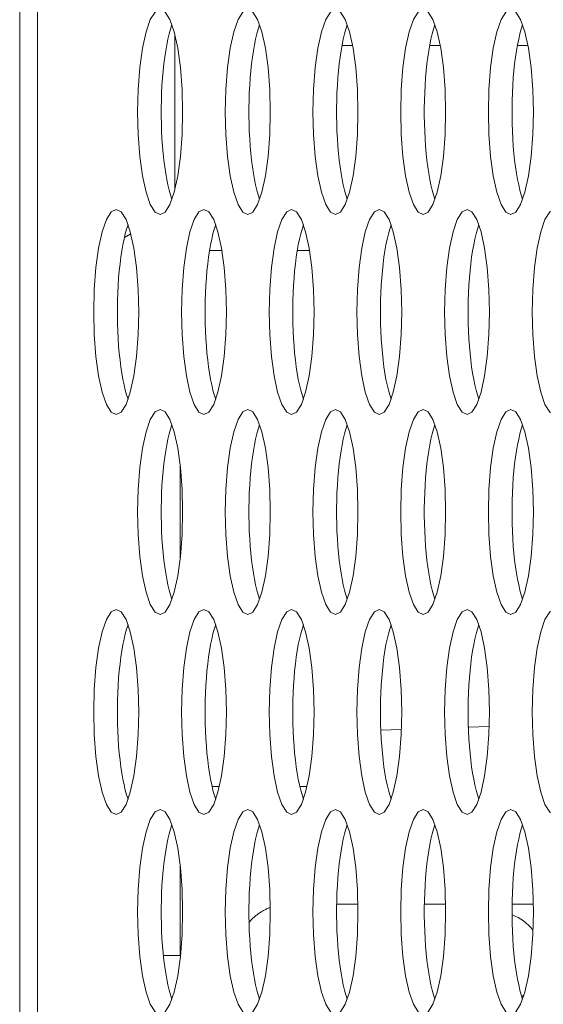
# Model space of a CAD drawing. Extents: x -2 to 131, y -10 to 90.
# Drawn here: x 1 to 1, y 41 to 41 of the extents above; entities that cross this region are included whole.
import ezdxf

# ---------------------------------------------------------------- set-up
doc = ezdxf.new("R2010")
doc.units = 0
doc.header["$MEASUREMENT"] = 0
doc.linetypes.add('DCAD_CONTINUOUS', pattern=[0])
doc.layers.add('00_COMPONENTS', color=7, linetype='DCAD_CONTINUOUS', lineweight=0)

msp = doc.modelspace()

# ---------------------------------------------------------------- linework, layer by layer
at = {"layer": '00_COMPONENTS', "color": 7, "linetype": 'DCAD_CONTINUOUS', "lineweight": 0, "ltscale": 0.004921}
for p, q in [((0.83349, 34.01832), (0.83349, 47.55226)), ((0.84721, 34.74296), (0.84721, 46.82762)), ((0.95259, 41.30564), (0.95259, 41.1862)), ((1.08922, 41.2971), (1.08113, 41.2971)), ((1.15659, 41.2971), (1.14851, 41.2971)), ((1.22396, 41.2971), (1.21588, 41.2971)), ((0.9188, 41.15246), (0.91398, 41.14968)), ((0.97938, 41.13962), (0.98885, 41.13962)), ((1.04676, 41.13962), (1.05622, 41.13962)), ((0.95673, 40.9745), (0.95673, 40.90317)), ((1.12679, 40.77186), (1.11095, 40.77131)), ((1.19425, 40.77422), (1.17824, 40.77366)), ((0.98131, 40.7282), (0.98692, 40.7282)), ((1.04868, 40.7282), (1.0543, 40.7282)), ((0.95673, 40.66742), (0.95673, 40.59828)), ((1.09331, 40.63765), (1.07704, 40.63765)), ((1.16069, 40.63765), (1.14441, 40.63765)), ((1.22806, 40.63765), (1.21178, 40.63765)), ((0.94388, 40.59828), (0.95673, 40.59828))]:
    msp.add_line(p, q, dxfattribs=at)
at = {"layer": '00_COMPONENTS', "color": 7, "linetype": 'DCAD_CONTINUOUS', "lineweight": 0, "ltscale": 0.004921, "flags": 128}
for points in [[(0.94136, 41.32466), (0.93755, 41.32272), (0.93385, 41.31684), (0.93061, 41.30754), (0.92784, 41.29494), (0.9258, 41.28013), (0.92451, 41.2633), (0.92408, 41.24592), (0.92451, 41.22855), (0.9258, 41.21171), (0.92784, 41.19691), (0.93061, 41.1843), (0.93385, 41.175), (0.93755, 41.16912), (0.94136, 41.16718), (0.94517, 41.16912), (0.94886, 41.175), (0.95211, 41.1843), (0.95488, 41.19691), (0.95692, 41.21171), (0.95821, 41.22855), (0.95863, 41.24592), (0.95821, 41.2633), (0.95692, 41.28013), (0.95488, 41.29494), (0.95211, 41.30754), (0.94886, 41.31684), (0.94517, 41.32272), (0.94136, 41.32466)], [(1.00873, 41.32466), (1.00492, 41.32272), (1.00123, 41.31684), (0.99798, 41.30754), (0.99521, 41.29494), (0.99317, 41.28013), (0.99188, 41.2633), (0.99146, 41.24592), (0.99188, 41.22855), (0.99317, 41.21171), (0.99521, 41.19691), (0.99798, 41.1843), (1.00123, 41.175), (1.00492, 41.16912), (1.00873, 41.16718), (1.01254, 41.16912), (1.01624, 41.175), (1.01949, 41.1843), (1.02225, 41.19691), (1.02429, 41.21171), (1.02558, 41.22855), (1.02601, 41.24592), (1.02558, 41.2633), (1.02429, 41.28013), (1.02225, 41.29494), (1.01949, 41.30754), (1.01624, 41.31684), (1.01254, 41.32272), (1.00873, 41.32466)], [(1.07611, 41.32466), (1.07229, 41.32272), (1.0686, 41.31684), (1.06535, 41.30754), (1.06259, 41.29494), (1.06055, 41.28013), (1.05926, 41.2633), (1.05883, 41.24592), (1.05926, 41.22855), (1.06055, 41.21171), (1.06259, 41.19691), (1.06535, 41.1843), (1.0686, 41.175), (1.07229, 41.16912), (1.07611, 41.16718), (1.07992, 41.16912), (1.08361, 41.175), (1.08686, 41.1843), (1.08963, 41.19691), (1.09167, 41.21171), (1.09295, 41.22855), (1.09338, 41.24592), (1.09295, 41.2633), (1.09167, 41.28013), (1.08963, 41.29494), (1.08686, 41.30754), (1.08361, 41.31684), (1.07992, 41.32272), (1.07611, 41.32466)], [(1.14348, 41.32466), (1.13967, 41.32272), (1.13597, 41.31684), (1.13272, 41.30754), (1.12996, 41.29494), (1.12792, 41.28013), (1.12663, 41.2633), (1.1262, 41.24592), (1.12663, 41.22855), (1.12792, 41.21171), (1.12996, 41.19691), (1.13272, 41.1843), (1.13597, 41.175), (1.13967, 41.16912), (1.14348, 41.16718), (1.14729, 41.16912), (1.15098, 41.175), (1.15423, 41.1843), (1.157, 41.19691), (1.15904, 41.21171), (1.16033, 41.22855), (1.16075, 41.24592), (1.16033, 41.2633), (1.15904, 41.28013), (1.157, 41.29494), (1.15423, 41.30754), (1.15098, 41.31684), (1.14729, 41.32272), (1.14348, 41.32466)], [(1.21085, 41.32466), (1.20704, 41.32272), (1.20335, 41.31684), (1.2001, 41.30754), (1.19733, 41.29494), (1.19529, 41.28013), (1.194, 41.2633), (1.19358, 41.24592), (1.194, 41.22855), (1.19529, 41.21171), (1.19733, 41.19691), (1.2001, 41.1843), (1.20335, 41.175), (1.20704, 41.16912), (1.21085, 41.16718), (1.21466, 41.16912), (1.21836, 41.175), (1.22161, 41.1843), (1.22437, 41.19691), (1.22641, 41.21171), (1.2277, 41.22855), (1.22813, 41.24592), (1.2277, 41.2633), (1.22641, 41.28013), (1.22437, 41.29494), (1.22161, 41.30754), (1.21836, 41.31684), (1.21466, 41.32272), (1.21085, 41.32466)], [(0.90767, 41.17112), (0.90386, 41.16918), (0.90017, 41.1633), (0.89692, 41.154), (0.89415, 41.14139), (0.89211, 41.12659), (0.89082, 41.10975), (0.8904, 41.09238), (0.89082, 41.075), (0.89211, 41.05817), (0.89415, 41.04336), (0.89692, 41.03076), (0.90017, 41.02146), (0.90386, 41.01558), (0.90767, 41.01364), (0.91149, 41.01558), (0.91518, 41.02146), (0.91843, 41.03076), (0.92119, 41.04336), (0.92323, 41.05817), (0.92452, 41.075), (0.92495, 41.09238), (0.92452, 41.10975), (0.92323, 41.12659), (0.92119, 41.14139), (0.91843, 41.154), (0.91518, 41.1633), (0.91149, 41.16918), (0.90767, 41.17112)], [(0.97505, 41.17112), (0.97123, 41.16918), (0.96754, 41.1633), (0.96429, 41.154), (0.96153, 41.14139), (0.95949, 41.12659), (0.9582, 41.10975), (0.95777, 41.09238), (0.9582, 41.075), (0.95949, 41.05817), (0.96153, 41.04336), (0.96429, 41.03076), (0.96754, 41.02146), (0.97123, 41.01558), (0.97505, 41.01364), (0.97886, 41.01558), (0.98255, 41.02146), (0.9858, 41.03076), (0.98857, 41.04336), (0.99061, 41.05817), (0.99189, 41.075), (0.99232, 41.09238), (0.99189, 41.10975), (0.99061, 41.12659), (0.98857, 41.14139), (0.9858, 41.154), (0.98255, 41.1633), (0.97886, 41.16918), (0.97505, 41.17112)], [(1.04242, 41.17112), (1.03861, 41.16918), (1.03491, 41.1633), (1.03166, 41.154), (1.0289, 41.14139), (1.02686, 41.12659), (1.02557, 41.10975), (1.02514, 41.09238), (1.02557, 41.075), (1.02686, 41.05817), (1.0289, 41.04336), (1.03166, 41.03076), (1.03491, 41.02146), (1.03861, 41.01558), (1.04242, 41.01364), (1.04623, 41.01558), (1.04992, 41.02146), (1.05317, 41.03076), (1.05594, 41.04336), (1.05798, 41.05817), (1.05927, 41.075), (1.05969, 41.09238), (1.05927, 41.10975), (1.05798, 41.12659), (1.05594, 41.14139), (1.05317, 41.154), (1.04992, 41.1633), (1.04623, 41.16918), (1.04242, 41.17112)], [(1.10979, 41.17112), (1.10598, 41.16918), (1.10229, 41.1633), (1.09904, 41.154), (1.09627, 41.14139), (1.09423, 41.12659), (1.09294, 41.10975), (1.09252, 41.09238), (1.09294, 41.075), (1.09423, 41.05817), (1.09627, 41.04336), (1.09904, 41.03076), (1.10229, 41.02146), (1.10598, 41.01558), (1.10979, 41.01364), (1.1136, 41.01558), (1.1173, 41.02146), (1.12055, 41.03076), (1.12331, 41.04336), (1.12535, 41.05817), (1.12664, 41.075), (1.12707, 41.09238), (1.12664, 41.10975), (1.12535, 41.12659), (1.12331, 41.14139), (1.12055, 41.154), (1.1173, 41.1633), (1.1136, 41.16918), (1.10979, 41.17112)], [(1.17717, 41.17112), (1.17335, 41.16918), (1.16966, 41.1633), (1.16641, 41.154), (1.16365, 41.14139), (1.16161, 41.12659), (1.16032, 41.10975), (1.15989, 41.09238), (1.16032, 41.075), (1.16161, 41.05817), (1.16365, 41.04336), (1.16641, 41.03076), (1.16966, 41.02146), (1.17335, 41.01558), (1.17717, 41.01364), (1.18098, 41.01558), (1.18467, 41.02146), (1.18792, 41.03076), (1.19069, 41.04336), (1.19273, 41.05817), (1.19401, 41.075), (1.19444, 41.09238), (1.19401, 41.10975), (1.19273, 41.12659), (1.19069, 41.14139), (1.18792, 41.154), (1.18467, 41.1633), (1.18098, 41.16918), (1.17717, 41.17112)], [(1.24454, 41.17112), (1.24073, 41.16918), (1.23703, 41.1633), (1.23378, 41.154), (1.23102, 41.14139), (1.22898, 41.12659), (1.22769, 41.10975), (1.22726, 41.09238), (1.22769, 41.075), (1.22898, 41.05817), (1.23102, 41.04336), (1.23378, 41.03076), (1.23703, 41.02146), (1.24073, 41.01558), (1.24454, 41.01364), (1.24835, 41.01558), (1.25204, 41.02146), (1.25529, 41.03076), (1.25806, 41.04336), (1.2601, 41.05817), (1.26139, 41.075), (1.26181, 41.09238), (1.26139, 41.10975), (1.2601, 41.12659), (1.25806, 41.14139), (1.25529, 41.154), (1.25204, 41.1633), (1.24835, 41.16918), (1.24454, 41.17112)], [(0.94136, 41.01757), (0.93755, 41.01563), (0.93385, 41.00975), (0.93061, 41.00046), (0.92784, 40.98785), (0.9258, 40.97304), (0.92451, 40.95621), (0.92408, 40.93884), (0.92451, 40.92146), (0.9258, 40.90463), (0.92784, 40.88982), (0.93061, 40.87721), (0.93385, 40.86791), (0.93755, 40.86204), (0.94136, 40.86009), (0.94517, 40.86204), (0.94886, 40.86791), (0.95211, 40.87721), (0.95488, 40.88982), (0.95692, 40.90463), (0.95821, 40.92146), (0.95863, 40.93884), (0.95821, 40.95621), (0.95692, 40.97304), (0.95488, 40.98785), (0.95211, 41.00046), (0.94886, 41.00975), (0.94517, 41.01563), (0.94136, 41.01757)], [(1.00873, 41.01757), (1.00492, 41.01563), (1.00123, 41.00975), (0.99798, 41.00046), (0.99521, 40.98785), (0.99317, 40.97304), (0.99188, 40.95621), (0.99146, 40.93884), (0.99188, 40.92146), (0.99317, 40.90463), (0.99521, 40.88982), (0.99798, 40.87721), (1.00123, 40.86791), (1.00492, 40.86204), (1.00873, 40.86009), (1.01254, 40.86204), (1.01624, 40.86791), (1.01949, 40.87721), (1.02225, 40.88982), (1.02429, 40.90463), (1.02558, 40.92146), (1.02601, 40.93884), (1.02558, 40.95621), (1.02429, 40.97304), (1.02225, 40.98785), (1.01949, 41.00046), (1.01624, 41.00975), (1.01254, 41.01563), (1.00873, 41.01757)], [(1.07611, 41.01757), (1.07229, 41.01563), (1.0686, 41.00975), (1.06535, 41.00046), (1.06259, 40.98785), (1.06055, 40.97304), (1.05926, 40.95621), (1.05883, 40.93884), (1.05926, 40.92146), (1.06055, 40.90463), (1.06259, 40.88982), (1.06535, 40.87721), (1.0686, 40.86791), (1.07229, 40.86204), (1.07611, 40.86009), (1.07992, 40.86204), (1.08361, 40.86791), (1.08686, 40.87721), (1.08963, 40.88982), (1.09167, 40.90463), (1.09295, 40.92146), (1.09338, 40.93884), (1.09295, 40.95621), (1.09167, 40.97304), (1.08963, 40.98785), (1.08686, 41.00046), (1.08361, 41.00975), (1.07992, 41.01563), (1.07611, 41.01757)], [(1.14348, 41.01757), (1.13967, 41.01563), (1.13597, 41.00975), (1.13272, 41.00046), (1.12996, 40.98785), (1.12792, 40.97304), (1.12663, 40.95621), (1.1262, 40.93884), (1.12663, 40.92146), (1.12792, 40.90463), (1.12996, 40.88982), (1.13272, 40.87721), (1.13597, 40.86791), (1.13967, 40.86204), (1.14348, 40.86009), (1.14729, 40.86204), (1.15098, 40.86791), (1.15423, 40.87721), (1.157, 40.88982), (1.15904, 40.90463), (1.16033, 40.92146), (1.16075, 40.93884), (1.16033, 40.95621), (1.15904, 40.97304), (1.157, 40.98785), (1.15423, 41.00046), (1.15098, 41.00975), (1.14729, 41.01563), (1.14348, 41.01757)], [(1.21085, 41.01757), (1.20704, 41.01563), (1.20335, 41.00975), (1.2001, 41.00046), (1.19733, 40.98785), (1.19529, 40.97304), (1.194, 40.95621), (1.19358, 40.93884), (1.194, 40.92146), (1.19529, 40.90463), (1.19733, 40.88982), (1.2001, 40.87721), (1.20335, 40.86791), (1.20704, 40.86204), (1.21085, 40.86009), (1.21466, 40.86204), (1.21836, 40.86791), (1.22161, 40.87721), (1.22437, 40.88982), (1.22641, 40.90463), (1.2277, 40.92146), (1.22813, 40.93884), (1.2277, 40.95621), (1.22641, 40.97304), (1.22437, 40.98785), (1.22161, 41.00046), (1.21836, 41.00975), (1.21466, 41.01563), (1.21085, 41.01757)], [(0.90767, 40.86403), (0.90386, 40.86209), (0.90017, 40.85621), (0.89692, 40.84691), (0.89415, 40.83431), (0.89211, 40.8195), (0.89082, 40.80267), (0.8904, 40.78529), (0.89082, 40.76791), (0.89211, 40.75108), (0.89415, 40.73628), (0.89692, 40.72367), (0.90017, 40.71437), (0.90386, 40.70849), (0.90767, 40.70655), (0.91149, 40.70849), (0.91518, 40.71437), (0.91843, 40.72367), (0.92119, 40.73628), (0.92323, 40.75108), (0.92452, 40.76791), (0.92495, 40.78529), (0.92452, 40.80267), (0.92323, 40.8195), (0.92119, 40.83431), (0.91843, 40.84691), (0.91518, 40.85621), (0.91149, 40.86209), (0.90767, 40.86403)], [(0.97505, 40.86403), (0.97123, 40.86209), (0.96754, 40.85621), (0.96429, 40.84691), (0.96153, 40.83431), (0.95949, 40.8195), (0.9582, 40.80267), (0.95777, 40.78529), (0.9582, 40.76791), (0.95949, 40.75108), (0.96153, 40.73628), (0.96429, 40.72367), (0.96754, 40.71437), (0.97123, 40.70849), (0.97505, 40.70655), (0.97886, 40.70849), (0.98255, 40.71437), (0.9858, 40.72367), (0.98857, 40.73628), (0.99061, 40.75108), (0.99189, 40.76791), (0.99232, 40.78529), (0.99189, 40.80267), (0.99061, 40.8195), (0.98857, 40.83431), (0.9858, 40.84691), (0.98255, 40.85621), (0.97886, 40.86209), (0.97505, 40.86403)], [(1.04242, 40.86403), (1.03861, 40.86209), (1.03491, 40.85621), (1.03166, 40.84691), (1.0289, 40.83431), (1.02686, 40.8195), (1.02557, 40.80267), (1.02514, 40.78529), (1.02557, 40.76791), (1.02686, 40.75108), (1.0289, 40.73628), (1.03166, 40.72367), (1.03491, 40.71437), (1.03861, 40.70849), (1.04242, 40.70655), (1.04623, 40.70849), (1.04992, 40.71437), (1.05317, 40.72367), (1.05594, 40.73628), (1.05798, 40.75108), (1.05927, 40.76791), (1.05969, 40.78529), (1.05927, 40.80267), (1.05798, 40.8195), (1.05594, 40.83431), (1.05317, 40.84691), (1.04992, 40.85621), (1.04623, 40.86209), (1.04242, 40.86403)], [(1.10979, 40.86403), (1.10598, 40.86209), (1.10229, 40.85621), (1.09904, 40.84691), (1.09627, 40.83431), (1.09423, 40.8195), (1.09294, 40.80267), (1.09252, 40.78529), (1.09294, 40.76791), (1.09423, 40.75108), (1.09627, 40.73628), (1.09904, 40.72367), (1.10229, 40.71437), (1.10598, 40.70849), (1.10979, 40.70655), (1.1136, 40.70849), (1.1173, 40.71437), (1.12055, 40.72367), (1.12331, 40.73628), (1.12535, 40.75108), (1.12664, 40.76791), (1.12707, 40.78529), (1.12664, 40.80267), (1.12535, 40.8195), (1.12331, 40.83431), (1.12055, 40.84691), (1.1173, 40.85621), (1.1136, 40.86209), (1.10979, 40.86403)], [(1.17717, 40.86403), (1.17335, 40.86209), (1.16966, 40.85621), (1.16641, 40.84691), (1.16365, 40.83431), (1.16161, 40.8195), (1.16032, 40.80267), (1.15989, 40.78529), (1.16032, 40.76791), (1.16161, 40.75108), (1.16365, 40.73628), (1.16641, 40.72367), (1.16966, 40.71437), (1.17335, 40.70849), (1.17717, 40.70655), (1.18098, 40.70849), (1.18467, 40.71437), (1.18792, 40.72367), (1.19069, 40.73628), (1.19273, 40.75108), (1.19401, 40.76791), (1.19444, 40.78529), (1.19401, 40.80267), (1.19273, 40.8195), (1.19069, 40.83431), (1.18792, 40.84691), (1.18467, 40.85621), (1.18098, 40.86209), (1.17717, 40.86403)], [(1.24454, 40.86403), (1.24073, 40.86209), (1.23703, 40.85621), (1.23378, 40.84691), (1.23102, 40.83431), (1.22898, 40.8195), (1.22769, 40.80267), (1.22726, 40.78529), (1.22769, 40.76791), (1.22898, 40.75108), (1.23102, 40.73628), (1.23378, 40.72367), (1.23703, 40.71437), (1.24073, 40.70849), (1.24454, 40.70655), (1.24835, 40.70849), (1.25204, 40.71437), (1.25529, 40.72367), (1.25806, 40.73628), (1.2601, 40.75108), (1.26139, 40.76791), (1.26181, 40.78529), (1.26139, 40.80267), (1.2601, 40.8195), (1.25806, 40.83431), (1.25529, 40.84691), (1.25204, 40.85621), (1.24835, 40.86209), (1.24454, 40.86403)], [(0.94136, 40.71049), (0.93755, 40.70855), (0.93385, 40.70267), (0.93061, 40.69337), (0.92784, 40.68077), (0.9258, 40.66596), (0.92451, 40.64912), (0.92408, 40.63175), (0.92451, 40.61437), (0.9258, 40.59754), (0.92784, 40.58273), (0.93061, 40.57013), (0.93385, 40.56083), (0.93755, 40.55495), (0.94136, 40.55301), (0.94517, 40.55495), (0.94886, 40.56083), (0.95211, 40.57013), (0.95488, 40.58273), (0.95692, 40.59754), (0.95821, 40.61437), (0.95863, 40.63175), (0.95821, 40.64912), (0.95692, 40.66596), (0.95488, 40.68077), (0.95211, 40.69337), (0.94886, 40.70267), (0.94517, 40.70855), (0.94136, 40.71049)], [(1.00873, 40.71049), (1.00492, 40.70855), (1.00123, 40.70267), (0.99798, 40.69337), (0.99521, 40.68077), (0.99317, 40.66596), (0.99188, 40.64912), (0.99146, 40.63175), (0.99188, 40.61437), (0.99317, 40.59754), (0.99521, 40.58273), (0.99798, 40.57013), (1.00123, 40.56083), (1.00492, 40.55495), (1.00873, 40.55301), (1.01254, 40.55495), (1.01624, 40.56083), (1.01949, 40.57013), (1.02225, 40.58273), (1.02429, 40.59754), (1.02558, 40.61437), (1.02601, 40.63175), (1.02558, 40.64912), (1.02429, 40.66596), (1.02225, 40.68077), (1.01949, 40.69337), (1.01624, 40.70267), (1.01254, 40.70855), (1.00873, 40.71049)], [(1.07611, 40.71049), (1.07229, 40.70855), (1.0686, 40.70267), (1.06535, 40.69337), (1.06259, 40.68077), (1.06055, 40.66596), (1.05926, 40.64912), (1.05883, 40.63175), (1.05926, 40.61437), (1.06055, 40.59754), (1.06259, 40.58273), (1.06535, 40.57013), (1.0686, 40.56083), (1.07229, 40.55495), (1.07611, 40.55301), (1.07992, 40.55495), (1.08361, 40.56083), (1.08686, 40.57013), (1.08963, 40.58273), (1.09167, 40.59754), (1.09295, 40.61437), (1.09338, 40.63175), (1.09295, 40.64912), (1.09167, 40.66596), (1.08963, 40.68077), (1.08686, 40.69337), (1.08361, 40.70267), (1.07992, 40.70855), (1.07611, 40.71049)], [(1.14348, 40.71049), (1.13967, 40.70855), (1.13597, 40.70267), (1.13272, 40.69337), (1.12996, 40.68077), (1.12792, 40.66596), (1.12663, 40.64912), (1.1262, 40.63175), (1.12663, 40.61437), (1.12792, 40.59754), (1.12996, 40.58273), (1.13272, 40.57013), (1.13597, 40.56083), (1.13967, 40.55495), (1.14348, 40.55301), (1.14729, 40.55495), (1.15098, 40.56083), (1.15423, 40.57013), (1.157, 40.58273), (1.15904, 40.59754), (1.16033, 40.61437), (1.16075, 40.63175), (1.16033, 40.64912), (1.15904, 40.66596), (1.157, 40.68077), (1.15423, 40.69337), (1.15098, 40.70267), (1.14729, 40.70855), (1.14348, 40.71049)], [(1.21085, 40.71049), (1.20704, 40.70855), (1.20335, 40.70267), (1.2001, 40.69337), (1.19733, 40.68077), (1.19529, 40.66596), (1.194, 40.64912), (1.19358, 40.63175), (1.194, 40.61437), (1.19529, 40.59754), (1.19733, 40.58273), (1.2001, 40.57013), (1.20335, 40.56083), (1.20704, 40.55495), (1.21085, 40.55301), (1.21466, 40.55495), (1.21836, 40.56083), (1.22161, 40.57013), (1.22437, 40.58273), (1.22641, 40.59754), (1.2277, 40.61437), (1.22813, 40.63175), (1.2277, 40.64912), (1.22641, 40.66596), (1.22437, 40.68077), (1.22161, 40.69337), (1.21836, 40.70267), (1.21466, 40.70855), (1.21085, 40.71049)]]:
    msp.add_lwpolyline(points, close=True, dxfattribs=at)
for points in [[(0.95042, 41.31291), (0.94934, 41.30961), (0.94832, 41.30594), (0.94736, 41.30193), (0.94646, 41.29761), (0.94565, 41.29299), (0.94491, 41.2881), (0.94425, 41.28297), (0.94369, 41.27764), (0.94321, 41.27212), (0.94282, 41.26645), (0.94253, 41.26067), (0.94233, 41.2548), (0.94223, 41.24889), (0.94223, 41.24295), (0.94233, 41.23704), (0.94253, 41.23117), (0.94282, 41.22539), (0.94321, 41.21972), (0.94369, 41.21421), (0.94425, 41.20887), (0.94491, 41.20374), (0.94565, 41.19885), (0.94646, 41.19424), (0.94736, 41.18991), (0.94832, 41.1859), (0.94934, 41.18223), (0.95042, 41.17893)], [(1.01779, 41.31291), (1.01671, 41.30961), (1.01569, 41.30594), (1.01473, 41.30193), (1.01384, 41.29761), (1.01302, 41.29299), (1.01228, 41.2881), (1.01163, 41.28297), (1.01106, 41.27764), (1.01058, 41.27212), (1.01019, 41.26645), (1.0099, 41.26067), (1.00971, 41.2548), (1.00961, 41.24889), (1.00961, 41.24295), (1.00971, 41.23704), (1.0099, 41.23117), (1.01019, 41.22539), (1.01058, 41.21972), (1.01106, 41.21421), (1.01163, 41.20887), (1.01228, 41.20374), (1.01302, 41.19885), (1.01384, 41.19424), (1.01473, 41.18991), (1.01569, 41.1859), (1.01671, 41.18223), (1.01779, 41.17893)], [(1.08517, 41.31291), (1.08409, 41.30961), (1.08306, 41.30594), (1.0821, 41.30193), (1.08121, 41.29761), (1.08039, 41.29299), (1.07966, 41.2881), (1.079, 41.28297), (1.07843, 41.27764), (1.07795, 41.27212), (1.07757, 41.26645), (1.07727, 41.26067), (1.07708, 41.2548), (1.07698, 41.24889), (1.07698, 41.24295), (1.07708, 41.23704), (1.07727, 41.23117), (1.07757, 41.22539), (1.07795, 41.21972), (1.07843, 41.21421), (1.079, 41.20887), (1.07966, 41.20374), (1.08039, 41.19885), (1.08121, 41.19424), (1.0821, 41.18991), (1.08306, 41.1859), (1.08409, 41.18223), (1.08517, 41.17893)], [(1.15254, 41.31291), (1.15146, 41.30961), (1.15043, 41.30594), (1.14948, 41.30193), (1.14858, 41.29761), (1.14777, 41.29299), (1.14703, 41.2881), (1.14637, 41.28297), (1.1458, 41.27764), (1.14533, 41.27212), (1.14494, 41.26645), (1.14465, 41.26067), (1.14445, 41.2548), (1.14435, 41.24889), (1.14435, 41.24295), (1.14445, 41.23704), (1.14465, 41.23117), (1.14494, 41.22539), (1.14533, 41.21972), (1.1458, 41.21421), (1.14637, 41.20887), (1.14703, 41.20374), (1.14777, 41.19885), (1.14858, 41.19424), (1.14948, 41.18991), (1.15043, 41.1859), (1.15146, 41.18223), (1.15254, 41.17893)], [(1.21991, 41.31291), (1.21883, 41.30961), (1.21781, 41.30594), (1.21685, 41.30193), (1.21596, 41.29761), (1.21514, 41.29299), (1.2144, 41.2881), (1.21375, 41.28297), (1.21318, 41.27764), (1.2127, 41.27212), (1.21231, 41.26645), (1.21202, 41.26067), (1.21182, 41.2548), (1.21173, 41.24889), (1.21173, 41.24295), (1.21182, 41.23704), (1.21202, 41.23117), (1.21231, 41.22539), (1.2127, 41.21972), (1.21318, 41.21421), (1.21375, 41.20887), (1.2144, 41.20374), (1.21514, 41.19885), (1.21596, 41.19424), (1.21685, 41.18991), (1.21781, 41.1859), (1.21883, 41.18223), (1.21991, 41.17893)], [(0.91673, 41.15937), (0.91565, 41.15607), (0.91463, 41.1524), (0.91367, 41.14839), (0.91278, 41.14406), (0.91196, 41.13944), (0.91122, 41.13456), (0.91057, 41.12943), (0.91, 41.12409), (0.90952, 41.11858), (0.90913, 41.11291), (0.90884, 41.10713), (0.90865, 41.10126), (0.90855, 41.09534), (0.90855, 41.08941), (0.90865, 41.08349), (0.90884, 41.07763), (0.90913, 41.07185), (0.90952, 41.06618), (0.91, 41.06066), (0.91057, 41.05533), (0.91122, 41.0502), (0.91196, 41.04531), (0.91278, 41.04069), (0.91367, 41.03637), (0.91463, 41.03236), (0.91565, 41.02869), (0.91673, 41.02538)], [(0.98411, 41.15937), (0.98303, 41.15607), (0.982, 41.1524), (0.98104, 41.14839), (0.98015, 41.14406), (0.97933, 41.13944), (0.9786, 41.13456), (0.97794, 41.12943), (0.97737, 41.12409), (0.97689, 41.11858), (0.97651, 41.11291), (0.97621, 41.10713), (0.97602, 41.10126), (0.97592, 41.09534), (0.97592, 41.08941), (0.97602, 41.08349), (0.97621, 41.07763), (0.97651, 41.07185), (0.97689, 41.06618), (0.97737, 41.06066), (0.97794, 41.05533), (0.9786, 41.0502), (0.97933, 41.04531), (0.98015, 41.04069), (0.98104, 41.03637), (0.982, 41.03236), (0.98303, 41.02869), (0.98411, 41.02538)], [(1.05148, 41.15937), (1.0504, 41.15607), (1.04938, 41.1524), (1.04842, 41.14839), (1.04752, 41.14406), (1.04671, 41.13944), (1.04597, 41.13456), (1.04531, 41.12943), (1.04474, 41.12409), (1.04427, 41.11858), (1.04388, 41.11291), (1.04359, 41.10713), (1.04339, 41.10126), (1.04329, 41.09534), (1.04329, 41.08941), (1.04339, 41.08349), (1.04359, 41.07763), (1.04388, 41.07185), (1.04427, 41.06618), (1.04474, 41.06066), (1.04531, 41.05533), (1.04597, 41.0502), (1.04671, 41.04531), (1.04752, 41.04069), (1.04842, 41.03637), (1.04938, 41.03236), (1.0504, 41.02869), (1.05148, 41.02538)], [(1.11885, 41.15937), (1.11777, 41.15607), (1.11675, 41.1524), (1.11579, 41.14839), (1.1149, 41.14406), (1.11408, 41.13944), (1.11334, 41.13456), (1.11269, 41.12943), (1.11212, 41.12409), (1.11164, 41.11858), (1.11125, 41.11291), (1.11096, 41.10713), (1.11077, 41.10126), (1.11067, 41.09534), (1.11067, 41.08941), (1.11077, 41.08349), (1.11096, 41.07763), (1.11125, 41.07185), (1.11164, 41.06618), (1.11212, 41.06066), (1.11269, 41.05533), (1.11334, 41.0502), (1.11408, 41.04531), (1.1149, 41.04069), (1.11579, 41.03637), (1.11675, 41.03236), (1.11777, 41.02869), (1.11885, 41.02538)], [(1.18623, 41.15937), (1.18514, 41.15607), (1.18412, 41.1524), (1.18316, 41.14839), (1.18227, 41.14406), (1.18145, 41.13944), (1.18072, 41.13456), (1.18006, 41.12943), (1.17949, 41.12409), (1.17901, 41.11858), (1.17863, 41.11291), (1.17833, 41.10713), (1.17814, 41.10126), (1.17804, 41.09534), (1.17804, 41.08941), (1.17814, 41.08349), (1.17833, 41.07763), (1.17863, 41.07185), (1.17901, 41.06618), (1.17949, 41.06066), (1.18006, 41.05533), (1.18072, 41.0502), (1.18145, 41.04531), (1.18227, 41.04069), (1.18316, 41.03637), (1.18412, 41.03236), (1.18514, 41.02869), (1.18623, 41.02538)], [(0.95042, 41.00583), (0.94934, 41.00252), (0.94832, 40.99885), (0.94736, 40.99485), (0.94646, 40.99052), (0.94565, 40.9859), (0.94491, 40.98101), (0.94425, 40.97589), (0.94369, 40.97055), (0.94321, 40.96503), (0.94282, 40.95937), (0.94253, 40.95358), (0.94233, 40.94772), (0.94223, 40.9418), (0.94223, 40.93587), (0.94233, 40.92995), (0.94253, 40.92408), (0.94282, 40.9183), (0.94321, 40.91264), (0.94369, 40.90712), (0.94425, 40.90178), (0.94491, 40.89666), (0.94565, 40.89177), (0.94646, 40.88715), (0.94736, 40.88282), (0.94832, 40.87881), (0.94934, 40.87515), (0.95042, 40.87184)], [(1.01779, 41.00583), (1.01671, 41.00252), (1.01569, 40.99885), (1.01473, 40.99485), (1.01384, 40.99052), (1.01302, 40.9859), (1.01228, 40.98101), (1.01163, 40.97589), (1.01106, 40.97055), (1.01058, 40.96503), (1.01019, 40.95937), (1.0099, 40.95358), (1.00971, 40.94772), (1.00961, 40.9418), (1.00961, 40.93587), (1.00971, 40.92995), (1.0099, 40.92408), (1.01019, 40.9183), (1.01058, 40.91264), (1.01106, 40.90712), (1.01163, 40.90178), (1.01228, 40.89666), (1.01302, 40.89177), (1.01384, 40.88715), (1.01473, 40.88282), (1.01569, 40.87881), (1.01671, 40.87515), (1.01779, 40.87184)], [(1.08517, 41.00583), (1.08409, 41.00252), (1.08306, 40.99885), (1.0821, 40.99485), (1.08121, 40.99052), (1.08039, 40.9859), (1.07966, 40.98101), (1.079, 40.97589), (1.07843, 40.97055), (1.07795, 40.96503), (1.07757, 40.95937), (1.07727, 40.95358), (1.07708, 40.94772), (1.07698, 40.9418), (1.07698, 40.93587), (1.07708, 40.92995), (1.07727, 40.92408), (1.07757, 40.9183), (1.07795, 40.91264), (1.07843, 40.90712), (1.079, 40.90178), (1.07966, 40.89666), (1.08039, 40.89177), (1.08121, 40.88715), (1.0821, 40.88282), (1.08306, 40.87881), (1.08409, 40.87515), (1.08517, 40.87184)], [(1.15254, 41.00583), (1.15146, 41.00252), (1.15043, 40.99885), (1.14948, 40.99485), (1.14858, 40.99052), (1.14777, 40.9859), (1.14703, 40.98101), (1.14637, 40.97589), (1.1458, 40.97055), (1.14533, 40.96503), (1.14494, 40.95937), (1.14465, 40.95358), (1.14445, 40.94772), (1.14435, 40.9418), (1.14435, 40.93587), (1.14445, 40.92995), (1.14465, 40.92408), (1.14494, 40.9183), (1.14533, 40.91264), (1.1458, 40.90712), (1.14637, 40.90178), (1.14703, 40.89666), (1.14777, 40.89177), (1.14858, 40.88715), (1.14948, 40.88282), (1.15043, 40.87881), (1.15146, 40.87515), (1.15254, 40.87184)], [(1.21991, 41.00583), (1.21883, 41.00252), (1.21781, 40.99885), (1.21685, 40.99485), (1.21596, 40.99052), (1.21514, 40.9859), (1.2144, 40.98101), (1.21375, 40.97589), (1.21318, 40.97055), (1.2127, 40.96503), (1.21231, 40.95937), (1.21202, 40.95358), (1.21182, 40.94772), (1.21173, 40.9418), (1.21173, 40.93587), (1.21182, 40.92995), (1.21202, 40.92408), (1.21231, 40.9183), (1.2127, 40.91264), (1.21318, 40.90712), (1.21375, 40.90178), (1.2144, 40.89666), (1.21514, 40.89177), (1.21596, 40.88715), (1.21685, 40.88282), (1.21781, 40.87881), (1.21883, 40.87515), (1.21991, 40.87184)], [(0.91673, 40.85228), (0.91565, 40.84898), (0.91463, 40.84531), (0.91367, 40.8413), (0.91278, 40.83698), (0.91196, 40.83236), (0.91122, 40.82747), (0.91057, 40.82234), (0.91, 40.81701), (0.90952, 40.81149), (0.90913, 40.80582), (0.90884, 40.80004), (0.90865, 40.79417), (0.90855, 40.78826), (0.90855, 40.78232), (0.90865, 40.77641), (0.90884, 40.77054), (0.90913, 40.76476), (0.90952, 40.75909), (0.91, 40.75358), (0.91057, 40.74824), (0.91122, 40.74311), (0.91196, 40.73822), (0.91278, 40.7336), (0.91367, 40.72928), (0.91463, 40.72527), (0.91565, 40.7216), (0.91673, 40.7183)], [(0.98411, 40.85228), (0.98303, 40.84898), (0.982, 40.84531), (0.98104, 40.8413), (0.98015, 40.83698), (0.97933, 40.83236), (0.9786, 40.82747), (0.97794, 40.82234), (0.97737, 40.81701), (0.97689, 40.81149), (0.97651, 40.80582), (0.97621, 40.80004), (0.97602, 40.79417), (0.97592, 40.78826), (0.97592, 40.78232), (0.97602, 40.77641), (0.97621, 40.77054), (0.97651, 40.76476), (0.97689, 40.75909), (0.97737, 40.75358), (0.97794, 40.74824), (0.9786, 40.74311), (0.97933, 40.73822), (0.98015, 40.7336), (0.98104, 40.72928), (0.982, 40.72527), (0.98303, 40.7216), (0.98411, 40.7183)], [(1.05148, 40.85228), (1.0504, 40.84898), (1.04938, 40.84531), (1.04842, 40.8413), (1.04752, 40.83698), (1.04671, 40.83236), (1.04597, 40.82747), (1.04531, 40.82234), (1.04474, 40.81701), (1.04427, 40.81149), (1.04388, 40.80582), (1.04359, 40.80004), (1.04339, 40.79417), (1.04329, 40.78826), (1.04329, 40.78232), (1.04339, 40.77641), (1.04359, 40.77054), (1.04388, 40.76476), (1.04427, 40.75909), (1.04474, 40.75358), (1.04531, 40.74824), (1.04597, 40.74311), (1.04671, 40.73822), (1.04752, 40.7336), (1.04842, 40.72928), (1.04938, 40.72527), (1.0504, 40.7216), (1.05148, 40.7183)], [(1.11885, 40.85228), (1.11777, 40.84898), (1.11675, 40.84531), (1.11579, 40.8413), (1.1149, 40.83698), (1.11408, 40.83236), (1.11334, 40.82747), (1.11269, 40.82234), (1.11212, 40.81701), (1.11164, 40.81149), (1.11125, 40.80582), (1.11096, 40.80004), (1.11077, 40.79417), (1.11067, 40.78826), (1.11067, 40.78232), (1.11077, 40.77641), (1.11096, 40.77054), (1.11125, 40.76476), (1.11164, 40.75909), (1.11212, 40.75358), (1.11269, 40.74824), (1.11334, 40.74311), (1.11408, 40.73822), (1.1149, 40.7336), (1.11579, 40.72928), (1.11675, 40.72527), (1.11777, 40.7216), (1.11885, 40.7183)], [(1.18623, 40.85228), (1.18514, 40.84898), (1.18412, 40.84531), (1.18316, 40.8413), (1.18227, 40.83698), (1.18145, 40.83236), (1.18072, 40.82747), (1.18006, 40.82234), (1.17949, 40.81701), (1.17901, 40.81149), (1.17863, 40.80582), (1.17833, 40.80004), (1.17814, 40.79417), (1.17804, 40.78826), (1.17804, 40.78232), (1.17814, 40.77641), (1.17833, 40.77054), (1.17863, 40.76476), (1.17901, 40.75909), (1.17949, 40.75358), (1.18006, 40.74824), (1.18072, 40.74311), (1.18145, 40.73822), (1.18227, 40.7336), (1.18316, 40.72928), (1.18412, 40.72527), (1.18514, 40.7216), (1.18623, 40.7183)], [(0.95042, 40.69874), (0.94934, 40.69543), (0.94832, 40.69177), (0.94736, 40.68776), (0.94646, 40.68343), (0.94565, 40.67881), (0.94491, 40.67393), (0.94425, 40.6688), (0.94369, 40.66346), (0.94321, 40.65795), (0.94282, 40.65228), (0.94253, 40.6465), (0.94233, 40.64063), (0.94223, 40.63471), (0.94223, 40.62878), (0.94233, 40.62286), (0.94253, 40.617), (0.94282, 40.61121), (0.94321, 40.60555), (0.94369, 40.60003), (0.94425, 40.59469), (0.94491, 40.58957), (0.94565, 40.58468), (0.94646, 40.58006), (0.94736, 40.57573), (0.94832, 40.57173), (0.94934, 40.56806), (0.95042, 40.56475)], [(1.01779, 40.69874), (1.01671, 40.69543), (1.01569, 40.69177), (1.01473, 40.68776), (1.01384, 40.68343), (1.01302, 40.67881), (1.01228, 40.67393), (1.01163, 40.6688), (1.01106, 40.66346), (1.01058, 40.65795), (1.01019, 40.65228), (1.0099, 40.6465), (1.00971, 40.64063), (1.00961, 40.63471), (1.00961, 40.62878), (1.00971, 40.62286), (1.0099, 40.617), (1.01019, 40.61121), (1.01058, 40.60555), (1.01106, 40.60003), (1.01163, 40.59469), (1.01228, 40.58957), (1.01302, 40.58468), (1.01384, 40.58006), (1.01473, 40.57573), (1.01569, 40.57173), (1.01671, 40.56806), (1.01779, 40.56475)], [(1.08517, 40.69874), (1.08409, 40.69543), (1.08306, 40.69177), (1.0821, 40.68776), (1.08121, 40.68343), (1.08039, 40.67881), (1.07966, 40.67393), (1.079, 40.6688), (1.07843, 40.66346), (1.07795, 40.65795), (1.07757, 40.65228), (1.07727, 40.6465), (1.07708, 40.64063), (1.07698, 40.63471), (1.07698, 40.62878), (1.07708, 40.62286), (1.07727, 40.617), (1.07757, 40.61121), (1.07795, 40.60555), (1.07843, 40.60003), (1.079, 40.59469), (1.07966, 40.58957), (1.08039, 40.58468), (1.08121, 40.58006), (1.0821, 40.57573), (1.08306, 40.57173), (1.08409, 40.56806), (1.08517, 40.56475)], [(1.15254, 40.69874), (1.15146, 40.69543), (1.15043, 40.69177), (1.14948, 40.68776), (1.14858, 40.68343), (1.14777, 40.67881), (1.14703, 40.67393), (1.14637, 40.6688), (1.1458, 40.66346), (1.14533, 40.65795), (1.14494, 40.65228), (1.14465, 40.6465), (1.14445, 40.64063), (1.14435, 40.63471), (1.14435, 40.62878), (1.14445, 40.62286), (1.14465, 40.617), (1.14494, 40.61121), (1.14533, 40.60555), (1.1458, 40.60003), (1.14637, 40.59469), (1.14703, 40.58957), (1.14777, 40.58468), (1.14858, 40.58006), (1.14948, 40.57573), (1.15043, 40.57173), (1.15146, 40.56806), (1.15254, 40.56475)], [(1.21991, 40.69874), (1.21883, 40.69543), (1.21781, 40.69177), (1.21685, 40.68776), (1.21596, 40.68343), (1.21514, 40.67881), (1.2144, 40.67393), (1.21375, 40.6688), (1.21318, 40.66346), (1.2127, 40.65795), (1.21231, 40.65228), (1.21202, 40.6465), (1.21182, 40.64063), (1.21173, 40.63471), (1.21173, 40.62878), (1.21182, 40.62286), (1.21202, 40.617), (1.21231, 40.61121), (1.2127, 40.60555), (1.21318, 40.60003), (1.21375, 40.59469), (1.2144, 40.58957), (1.21514, 40.58468), (1.21596, 40.58006), (1.21685, 40.57573), (1.21781, 40.57173), (1.21883, 40.56806), (1.21991, 40.56475)], [(1.02257, 40.63375), (1.02196, 40.63345), (1.02135, 40.63313), (1.02074, 40.63281), (1.02014, 40.63247), (1.01955, 40.63212), (1.01896, 40.63176), (1.01838, 40.63139), (1.0178, 40.63101), (1.01723, 40.63062), (1.01667, 40.63022), (1.01611, 40.62981), (1.01556, 40.62939), (1.01502, 40.62896), (1.01448, 40.62852), (1.01396, 40.62807), (1.01344, 40.62761), (1.01293, 40.62715), (1.01243, 40.62668), (1.01193, 40.62619), (1.01145, 40.6257), (1.01097, 40.62521), (1.01051, 40.6247), (1.01005, 40.62419), (1.00961, 40.62367)]]:
    msp.add_lwpolyline(points, dxfattribs=at)
at = {"layer": '00_COMPONENTS', "color": 7, "linetype": 'DCAD_CONTINUOUS', "lineweight": 0, "ltscale": 0.004921}
for centre, radius, start, end in [((1.03959, 40.59855), 0.0391, 112.02449, 115.80038), ((1.03961, 40.5985), 0.03916, 110.51483, 112.02493), ((1.19964, 40.59631), 0.03543, 37.24547, 69.98508), ((1.19964, 40.59631), 0.03543, 303.66066, 307.10667)]:
    msp.add_arc(centre, radius, start, end, dxfattribs=at)

doc.saveas('drawing.dxf')
